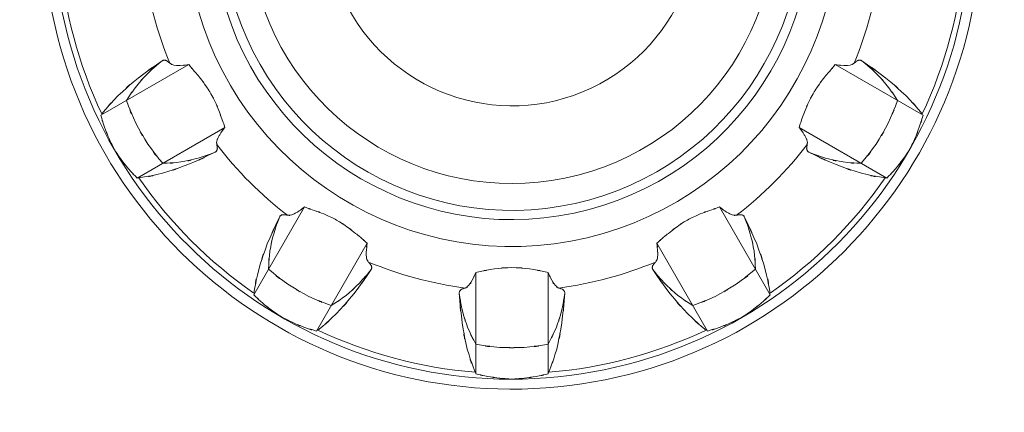
# Model space of a CAD drawing. Extents: x 20 to 499, y 71 to 861.
# Drawn here: x 203 to 209, y 191 to 193 of the extents above; entities that cross this region are included whole.
import ezdxf

# ---------------------------------------------------------------- set-up
doc = ezdxf.new("R2010")
doc.units = 0
doc.header["$MEASUREMENT"] = 0
doc.layers.add('レイヤー 1', color=7, linetype='Continuous', lineweight=0)

# ---------------------------------------------------------------- blocks, each defined once
blk = doc.blocks.new('Block_1')
at = {"layer": 'レイヤー 1', "color": 18, "lineweight": 5, "true_color": 0x040000}
for p, q in [((203.763, 192.503), (204.226, 192.77)), ((208.098, 192.503), (207.635, 192.77)), ((203.954, 192.172), (204.417, 192.439)), ((207.907, 192.172), (207.444, 192.439)), ((204.569, 191.557), (204.836, 192.02)), ((207.292, 191.557), (207.025, 192.02)), ((204.9, 191.366), (205.167, 191.829)), ((206.961, 191.366), (206.694, 191.829)), ((205.739, 191.141), (205.739, 191.675)), ((206.122, 191.141), (206.122, 191.675))]:
    blk.add_line(p, q, dxfattribs=at)
for points, knots in [([(205.688, 195.995), (204.329, 195.861), (203.335, 194.651), (203.469, 193.291), (203.602, 191.932), (204.813, 190.938), (206.172, 191.072), (207.532, 191.205), (208.526, 192.416), (208.392, 193.775), (208.277, 194.95), (207.347, 195.88), (206.172, 195.995)], [0, 0, 0, 0, 1, 1, 1, 2, 2, 2, 3, 3, 3, 4, 4, 4, 4]), ([(205.688, 195.942), (204.358, 195.808), (203.388, 194.621), (203.522, 193.291), (203.656, 191.961), (204.842, 190.991), (206.172, 191.125), (207.503, 191.259), (208.473, 192.445), (208.339, 193.775), (208.224, 194.921), (207.318, 195.827), (206.172, 195.942)], [0, 0, 0, 0, 1, 1, 1, 2, 2, 2, 3, 3, 3, 4, 4, 4, 4]), ([(205.62, 195.227), (204.685, 195.056), (204.066, 194.159), (204.237, 193.224), (204.408, 192.288), (205.305, 191.669), (206.24, 191.84), (207.176, 192.011), (207.795, 192.908), (207.624, 193.843), (207.495, 194.547), (206.944, 195.098), (206.24, 195.227)], [0, 0, 0, 0, 1, 1, 1, 2, 2, 2, 3, 3, 3, 4, 4, 4, 4]), ([(205.603, 195.079), (204.749, 194.898), (204.204, 194.059), (204.385, 193.206), (204.566, 192.352), (205.404, 191.807), (206.258, 191.988), (207.112, 192.169), (207.657, 193.007), (207.476, 193.861), (207.347, 194.472), (206.869, 194.949), (206.258, 195.079)], [0, 0, 0, 0, 1, 1, 1, 2, 2, 2, 3, 3, 3, 4, 4, 4, 4]), ([(205.597, 195.027), (204.772, 194.843), (204.252, 194.025), (204.436, 193.2), (204.62, 192.375), (205.438, 191.855), (206.264, 192.039), (207.089, 192.223), (207.609, 193.041), (207.425, 193.867), (207.295, 194.446), (206.843, 194.898), (206.264, 195.027)], [0, 0, 0, 0, 1, 1, 1, 2, 2, 2, 3, 3, 3, 4, 4, 4, 4]), ([(205.583, 194.879), (204.839, 194.687), (204.393, 193.929), (204.585, 193.186), (204.777, 192.442), (205.535, 191.996), (206.278, 192.188), (207.021, 192.38), (207.468, 193.138), (207.276, 193.881), (207.15, 194.37), (206.768, 194.753), (206.278, 194.879)], [0, 0, 0, 0, 1, 1, 1, 2, 2, 2, 3, 3, 3, 4, 4, 4, 4]), ([(205.559, 194.44), (205.058, 194.235), (204.818, 193.663), (205.023, 193.162), (205.229, 192.661), (205.801, 192.421), (206.302, 192.626), (206.803, 192.831), (207.043, 193.404), (206.837, 193.905), (206.738, 194.148), (206.545, 194.341), (206.302, 194.44)], [0, 0, 0, 0, 1, 1, 1, 2, 2, 2, 3, 3, 3, 4, 4, 4, 4]), ([(203.768, 192.51), (203.892, 192.656), (203.723, 192.464), (203.853, 192.606), (204.01, 192.748), (203.797, 192.562), (203.959, 192.699), (204.15, 192.839), (203.893, 192.655), (204.087, 192.79)], [0, 0, 0, 0, 1, 1, 1, 2, 2, 2, 3, 3, 3, 3]), ([(203.898, 192.581), (203.976, 192.7), (203.869, 192.543), (203.952, 192.659), (204.045, 192.766), (203.918, 192.626), (204.015, 192.729), (204.122, 192.823), (203.977, 192.701), (204.087, 192.79)], [0, 0, 0, 0, 1, 1, 1, 2, 2, 2, 3, 3, 3, 3]), ([(204.087, 192.79), (204.091, 192.793), (204.086, 192.79), (204.09, 192.792), (204.094, 192.794), (204.088, 192.792), (204.093, 192.793), (204.097, 192.794), (204.091, 192.793), (204.096, 192.794), (204.1, 192.794), (204.094, 192.794), (204.099, 192.794), (204.104, 192.793), (204.097, 192.794), (204.102, 192.793), (204.108, 192.791), (204.1, 192.794), (204.106, 192.792), (204.113, 192.789), (204.104, 192.793), (204.111, 192.79), (204.118, 192.785), (204.108, 192.791), (204.115, 192.787), (204.124, 192.78), (204.113, 192.789), (204.121, 192.782), (204.13, 192.774), (204.118, 192.785), (204.127, 192.777)], [0, 0, 0, 0, 1, 1, 1, 2, 2, 2, 3, 3, 3, 4, 4, 4, 5, 5, 5, 6, 6, 6, 7, 7, 7, 8, 8, 8, 9, 9, 9, 10, 10, 10, 10]), ([(208.093, 192.51), (207.969, 192.656), (208.138, 192.464), (208.008, 192.606), (207.851, 192.748), (208.063, 192.562), (207.902, 192.699), (207.711, 192.839), (207.968, 192.655), (207.774, 192.79)], [0, 0, 0, 0, 1, 1, 1, 2, 2, 2, 3, 3, 3, 3]), ([(207.774, 192.79), (207.77, 192.793), (207.775, 192.79), (207.771, 192.792), (207.767, 192.794), (207.772, 192.792), (207.768, 192.793), (207.764, 192.794), (207.77, 192.793), (207.765, 192.794), (207.76, 192.794), (207.767, 192.794), (207.762, 192.794), (207.757, 192.793), (207.764, 192.794), (207.758, 192.793), (207.753, 192.791), (207.76, 192.794), (207.755, 192.792), (207.748, 192.789), (207.757, 192.793), (207.75, 192.79), (207.743, 192.785), (207.753, 192.791), (207.745, 192.787), (207.737, 192.78), (207.748, 192.789), (207.74, 192.782), (207.731, 192.774), (207.743, 192.785), (207.734, 192.777)], [0, 0, 0, 0, 1, 1, 1, 2, 2, 2, 3, 3, 3, 4, 4, 4, 5, 5, 5, 6, 6, 6, 7, 7, 7, 8, 8, 8, 9, 9, 9, 10, 10, 10, 10]), ([(207.963, 192.581), (207.885, 192.7), (207.992, 192.543), (207.909, 192.659), (207.816, 192.766), (207.943, 192.626), (207.846, 192.729), (207.739, 192.823), (207.884, 192.701), (207.774, 192.79)], [0, 0, 0, 0, 1, 1, 1, 2, 2, 2, 3, 3, 3, 3]), ([(204.127, 192.777), (204.156, 192.761), (204.115, 192.779), (204.147, 192.767), (204.198, 192.762), (204.13, 192.767), (204.181, 192.765), (204.248, 192.771), (204.159, 192.761), (204.226, 192.77)], [0, 0, 0, 0, 1, 1, 1, 2, 2, 2, 3, 3, 3, 3]), ([(204.226, 192.77), (204.273, 192.716), (204.21, 192.788), (204.257, 192.734), (204.304, 192.679), (204.242, 192.753), (204.288, 192.697), (204.332, 192.639), (204.274, 192.717), (204.317, 192.658), (204.357, 192.597), (204.305, 192.679), (204.343, 192.617), (204.378, 192.553), (204.333, 192.639), (204.366, 192.574), (204.395, 192.507), (204.357, 192.596), (204.385, 192.529), (204.41, 192.462), (204.377, 192.552), (204.401, 192.484), (204.425, 192.416), (204.394, 192.507), (204.417, 192.439)], [0, 0, 0, 0, 1, 1, 1, 2, 2, 2, 3, 3, 3, 4, 4, 4, 5, 5, 5, 6, 6, 6, 7, 7, 7, 8, 8, 8, 8]), ([(207.635, 192.77), (207.588, 192.716), (207.651, 192.788), (207.604, 192.734), (207.557, 192.679), (207.619, 192.753), (207.573, 192.697), (207.529, 192.639), (207.587, 192.717), (207.544, 192.658), (207.504, 192.597), (207.556, 192.679), (207.518, 192.617), (207.483, 192.553), (207.528, 192.639), (207.495, 192.574), (207.466, 192.507), (207.504, 192.596), (207.476, 192.529), (207.451, 192.462), (207.484, 192.552), (207.459, 192.484), (207.436, 192.416), (207.467, 192.507), (207.444, 192.439)], [0, 0, 0, 0, 1, 1, 1, 2, 2, 2, 3, 3, 3, 4, 4, 4, 5, 5, 5, 6, 6, 6, 7, 7, 7, 8, 8, 8, 8]), ([(207.734, 192.777), (207.705, 192.761), (207.745, 192.779), (207.714, 192.767), (207.663, 192.762), (207.731, 192.767), (207.68, 192.765), (207.613, 192.771), (207.702, 192.761), (207.635, 192.77)], [0, 0, 0, 0, 1, 1, 1, 2, 2, 2, 3, 3, 3, 3]), ([(204.089, 192.25), (203.968, 192.399), (204.126, 192.197), (204.011, 192.351), (203.911, 192.516), (204.04, 192.294), (203.947, 192.462), (203.871, 192.639), (203.967, 192.401), (203.898, 192.581)], [0, 0, 0, 0, 1, 1, 1, 2, 2, 2, 3, 3, 3, 3]), ([(207.772, 192.25), (207.892, 192.399), (207.735, 192.197), (207.85, 192.351), (207.949, 192.516), (207.821, 192.294), (207.914, 192.462), (207.99, 192.639), (207.893, 192.401), (207.963, 192.581)], [0, 0, 0, 0, 1, 1, 1, 2, 2, 2, 3, 3, 3, 3]), ([(203.834, 192.323), (203.791, 192.409), (203.847, 192.294), (203.806, 192.381), (203.77, 192.47), (203.817, 192.351), (203.782, 192.441), (203.752, 192.533), (203.791, 192.41), (203.763, 192.503)], [0, 0, 0, 0, 1, 1, 1, 2, 2, 2, 3, 3, 3, 3]), ([(208.027, 192.323), (208.069, 192.409), (208.013, 192.294), (208.055, 192.381), (208.091, 192.47), (208.044, 192.351), (208.078, 192.441), (208.109, 192.533), (208.069, 192.41), (208.098, 192.503)], [0, 0, 0, 0, 1, 1, 1, 2, 2, 2, 3, 3, 3, 3]), ([(204.417, 192.439), (204.385, 192.398), (204.427, 192.453), (204.396, 192.411), (204.373, 192.374), (204.402, 192.424), (204.381, 192.386), (204.369, 192.356), (204.384, 192.397), (204.374, 192.366), (204.372, 192.342), (204.373, 192.373), (204.374, 192.35)], [0, 0, 0, 0, 1, 1, 1, 2, 2, 2, 3, 3, 3, 4, 4, 4, 4]), ([(207.444, 192.439), (207.476, 192.398), (207.434, 192.453), (207.465, 192.411), (207.488, 192.374), (207.458, 192.424), (207.48, 192.386), (207.492, 192.356), (207.477, 192.397), (207.487, 192.366), (207.489, 192.342), (207.488, 192.373), (207.487, 192.35)], [0, 0, 0, 0, 1, 1, 1, 2, 2, 2, 3, 3, 3, 4, 4, 4, 4]), ([(203.954, 192.172), (203.888, 192.243), (203.975, 192.147), (203.91, 192.219), (203.85, 192.295), (203.929, 192.193), (203.87, 192.27), (203.815, 192.349), (203.888, 192.243), (203.834, 192.323)], [0, 0, 0, 0, 1, 1, 1, 2, 2, 2, 3, 3, 3, 3]), ([(204.365, 192.309), (204.151, 192.208), (204.439, 192.339), (204.221, 192.243), (204.022, 192.172), (204.289, 192.263), (204.088, 192.198), (203.901, 192.156), (204.151, 192.207), (203.963, 192.173)], [0, 0, 0, 0, 1, 1, 1, 2, 2, 2, 3, 3, 3, 3]), ([(204.374, 192.35), (204.376, 192.338), (204.373, 192.353), (204.375, 192.342), (204.377, 192.332), (204.375, 192.345), (204.376, 192.336), (204.377, 192.327), (204.376, 192.338), (204.377, 192.33), (204.376, 192.323), (204.377, 192.332), (204.376, 192.325), (204.375, 192.319), (204.377, 192.327), (204.376, 192.321), (204.374, 192.316), (204.376, 192.323), (204.374, 192.317), (204.372, 192.313), (204.375, 192.319), (204.373, 192.315), (204.37, 192.311), (204.374, 192.316), (204.37, 192.312), (204.367, 192.309), (204.372, 192.313), (204.368, 192.31), (204.364, 192.308), (204.37, 192.311), (204.365, 192.309)], [0, 0, 0, 0, 1, 1, 1, 2, 2, 2, 3, 3, 3, 4, 4, 4, 5, 5, 5, 6, 6, 6, 7, 7, 7, 8, 8, 8, 9, 9, 9, 10, 10, 10, 10]), ([(207.495, 192.309), (207.71, 192.208), (207.422, 192.339), (207.639, 192.243), (207.838, 192.172), (207.571, 192.263), (207.773, 192.198), (207.96, 192.156), (207.709, 192.207), (207.898, 192.173)], [0, 0, 0, 0, 1, 1, 1, 2, 2, 2, 3, 3, 3, 3]), ([(207.487, 192.35), (207.485, 192.338), (207.488, 192.353), (207.486, 192.342), (207.484, 192.332), (207.486, 192.345), (207.485, 192.336), (207.484, 192.327), (207.485, 192.338), (207.484, 192.33), (207.485, 192.323), (207.484, 192.332), (207.485, 192.325), (207.486, 192.319), (207.484, 192.327), (207.485, 192.321), (207.487, 192.316), (207.485, 192.323), (207.487, 192.317), (207.489, 192.313), (207.486, 192.319), (207.488, 192.315), (207.491, 192.311), (207.487, 192.316), (207.49, 192.312), (207.494, 192.309), (207.489, 192.313), (207.493, 192.31), (207.497, 192.308), (207.491, 192.311), (207.495, 192.309)], [0, 0, 0, 0, 1, 1, 1, 2, 2, 2, 3, 3, 3, 4, 4, 4, 5, 5, 5, 6, 6, 6, 7, 7, 7, 8, 8, 8, 9, 9, 9, 10, 10, 10, 10]), ([(207.907, 192.172), (207.973, 192.243), (207.886, 192.147), (207.951, 192.219), (208.011, 192.295), (207.931, 192.193), (207.991, 192.27), (208.046, 192.349), (207.973, 192.243), (208.027, 192.323)], [0, 0, 0, 0, 1, 1, 1, 2, 2, 2, 3, 3, 3, 3]), ([(204.365, 192.309), (204.233, 192.258), (204.411, 192.322), (204.276, 192.277), (204.138, 192.244), (204.323, 192.284), (204.184, 192.257), (204.042, 192.243), (204.231, 192.258), (204.089, 192.25)], [0, 0, 0, 0, 1, 1, 1, 2, 2, 2, 3, 3, 3, 3]), ([(207.495, 192.309), (207.628, 192.258), (207.45, 192.322), (207.584, 192.277), (207.723, 192.244), (207.538, 192.284), (207.677, 192.257), (207.819, 192.243), (207.63, 192.258), (207.772, 192.25)], [0, 0, 0, 0, 1, 1, 1, 2, 2, 2, 3, 3, 3, 3]), ([(204.57, 191.566), (204.604, 191.755), (204.553, 191.504), (204.595, 191.691), (204.66, 191.892), (204.569, 191.625), (204.64, 191.825), (204.736, 192.041), (204.605, 191.754), (204.706, 191.969)], [0, 0, 0, 0, 1, 1, 1, 2, 2, 2, 3, 3, 3, 3]), ([(204.747, 191.976), (204.78, 191.977), (204.736, 191.973), (204.769, 191.978), (204.816, 191.999), (204.755, 191.97), (204.8, 191.993), (204.855, 192.032), (204.782, 191.979), (204.836, 192.02)], [0, 0, 0, 0, 1, 1, 1, 2, 2, 2, 3, 3, 3, 3]), ([(204.836, 192.02), (204.917, 191.992), (204.809, 192.029), (204.89, 192.001), (204.962, 191.975), (204.866, 192.011), (204.938, 191.983), (205.003, 191.955), (204.917, 191.993), (204.981, 191.964), (205.042, 191.931), (204.961, 191.975), (205.021, 191.942), (205.08, 191.905), (205.003, 191.955), (205.06, 191.916), (205.116, 191.875), (205.042, 191.931), (205.097, 191.888), (205.151, 191.844), (205.08, 191.904), (205.133, 191.859), (205.184, 191.814), (205.116, 191.874), (205.167, 191.829)], [0, 0, 0, 0, 1, 1, 1, 2, 2, 2, 3, 3, 3, 4, 4, 4, 5, 5, 5, 6, 6, 6, 7, 7, 7, 8, 8, 8, 8]), ([(207.025, 192.02), (206.944, 191.992), (207.052, 192.029), (206.971, 192.001), (206.899, 191.975), (206.995, 192.011), (206.923, 191.983), (206.858, 191.955), (206.944, 191.993), (206.88, 191.964), (206.819, 191.931), (206.899, 191.975), (206.839, 191.942), (206.781, 191.905), (206.858, 191.955), (206.801, 191.916), (206.745, 191.875), (206.819, 191.931), (206.764, 191.888), (206.71, 191.844), (206.781, 191.904), (206.728, 191.859), (206.677, 191.814), (206.745, 191.874), (206.694, 191.829)], [0, 0, 0, 0, 1, 1, 1, 2, 2, 2, 3, 3, 3, 4, 4, 4, 5, 5, 5, 6, 6, 6, 7, 7, 7, 8, 8, 8, 8]), ([(207.114, 191.976), (207.081, 191.977), (207.125, 191.973), (207.092, 191.978), (207.045, 191.999), (207.106, 191.97), (207.061, 191.993), (207.006, 192.032), (207.078, 191.979), (207.025, 192.02)], [0, 0, 0, 0, 1, 1, 1, 2, 2, 2, 3, 3, 3, 3]), ([(207.291, 191.566), (207.257, 191.755), (207.308, 191.504), (207.266, 191.691), (207.201, 191.892), (207.292, 191.625), (207.221, 191.825), (207.125, 192.041), (207.256, 191.754), (207.155, 191.969)], [0, 0, 0, 0, 1, 1, 1, 2, 2, 2, 3, 3, 3, 3]), ([(204.647, 191.692), (204.655, 191.834), (204.641, 191.645), (204.654, 191.787), (204.681, 191.926), (204.641, 191.741), (204.674, 191.879), (204.719, 192.014), (204.655, 191.836), (204.706, 191.969)], [0, 0, 0, 0, 1, 1, 1, 2, 2, 2, 3, 3, 3, 3]), ([(204.706, 191.969), (204.708, 191.972), (204.705, 191.967), (204.707, 191.971), (204.71, 191.975), (204.706, 191.97), (204.709, 191.973), (204.712, 191.976), (204.708, 191.972), (204.711, 191.975), (204.715, 191.978), (204.71, 191.975), (204.714, 191.977), (204.719, 191.979), (204.712, 191.976), (204.717, 191.978), (204.723, 191.98), (204.715, 191.978), (204.721, 191.979), (204.729, 191.98), (204.719, 191.979), (204.726, 191.979), (204.735, 191.979), (204.723, 191.98), (204.732, 191.979), (204.742, 191.978), (204.729, 191.98), (204.739, 191.978), (204.751, 191.976), (204.735, 191.979), (204.747, 191.976)], [0, 0, 0, 0, 1, 1, 1, 2, 2, 2, 3, 3, 3, 4, 4, 4, 5, 5, 5, 6, 6, 6, 7, 7, 7, 8, 8, 8, 9, 9, 9, 10, 10, 10, 10]), ([(207.155, 191.969), (207.153, 191.972), (207.156, 191.967), (207.154, 191.971), (207.151, 191.975), (207.155, 191.97), (207.152, 191.973), (207.148, 191.976), (207.153, 191.972), (207.149, 191.975), (207.145, 191.978), (207.151, 191.975), (207.147, 191.977), (207.142, 191.979), (207.148, 191.976), (207.143, 191.978), (207.138, 191.98), (207.145, 191.978), (207.14, 191.979), (207.132, 191.98), (207.142, 191.979), (207.135, 191.979), (207.126, 191.979), (207.138, 191.98), (207.129, 191.979), (207.119, 191.978), (207.132, 191.98), (207.122, 191.978), (207.11, 191.976), (207.126, 191.979), (207.114, 191.976)], [0, 0, 0, 0, 1, 1, 1, 2, 2, 2, 3, 3, 3, 4, 4, 4, 5, 5, 5, 6, 6, 6, 7, 7, 7, 8, 8, 8, 9, 9, 9, 10, 10, 10, 10]), ([(207.214, 191.692), (207.206, 191.834), (207.22, 191.645), (207.207, 191.787), (207.18, 191.926), (207.219, 191.741), (207.187, 191.879), (207.142, 192.014), (207.206, 191.836), (207.155, 191.969)], [0, 0, 0, 0, 1, 1, 1, 2, 2, 2, 3, 3, 3, 3]), ([(205.167, 191.829), (205.16, 191.777), (205.168, 191.846), (205.163, 191.794), (205.161, 191.751), (205.162, 191.809), (205.162, 191.766), (205.167, 191.733), (205.159, 191.776), (205.166, 191.744), (205.177, 191.722), (205.161, 191.75), (205.174, 191.73)], [0, 0, 0, 0, 1, 1, 1, 2, 2, 2, 3, 3, 3, 4, 4, 4, 4]), ([(206.694, 191.829), (206.701, 191.777), (206.693, 191.846), (206.698, 191.794), (206.699, 191.751), (206.699, 191.809), (206.699, 191.766), (206.694, 191.733), (206.702, 191.776), (206.695, 191.744), (206.684, 191.722), (206.7, 191.75), (206.687, 191.73)], [0, 0, 0, 0, 1, 1, 1, 2, 2, 2, 3, 3, 3, 4, 4, 4, 4]), ([(204.978, 191.501), (204.798, 191.57), (205.036, 191.473), (204.859, 191.549), (204.691, 191.643), (204.913, 191.514), (204.748, 191.614), (204.594, 191.729), (204.796, 191.571), (204.647, 191.692)], [0, 0, 0, 0, 1, 1, 1, 2, 2, 2, 3, 3, 3, 3]), ([(205.188, 191.69), (205.052, 191.496), (205.236, 191.753), (205.096, 191.562), (204.959, 191.4), (205.145, 191.612), (205.003, 191.456), (204.862, 191.326), (205.053, 191.495), (204.907, 191.371)], [0, 0, 0, 0, 1, 1, 1, 2, 2, 2, 3, 3, 3, 3]), ([(205.188, 191.69), (205.098, 191.58), (205.22, 191.725), (205.126, 191.618), (205.023, 191.521), (205.163, 191.648), (205.056, 191.554), (204.94, 191.472), (205.097, 191.579), (204.978, 191.501)], [0, 0, 0, 0, 1, 1, 1, 2, 2, 2, 3, 3, 3, 3]), ([(205.174, 191.73), (205.182, 191.722), (205.171, 191.733), (205.179, 191.724), (205.185, 191.716), (205.177, 191.727), (205.183, 191.719), (205.188, 191.712), (205.182, 191.722), (205.187, 191.714), (205.19, 191.708), (205.185, 191.716), (205.189, 191.71), (205.191, 191.704), (205.188, 191.712), (205.19, 191.706), (205.191, 191.7), (205.19, 191.708), (205.191, 191.702), (205.191, 191.697), (205.191, 191.704), (205.191, 191.699), (205.19, 191.694), (205.191, 191.7), (205.19, 191.696), (205.189, 191.691), (205.191, 191.697), (205.189, 191.693), (205.187, 191.689), (205.19, 191.694), (205.188, 191.69)], [0, 0, 0, 0, 1, 1, 1, 2, 2, 2, 3, 3, 3, 4, 4, 4, 5, 5, 5, 6, 6, 6, 7, 7, 7, 8, 8, 8, 9, 9, 9, 10, 10, 10, 10]), ([(206.122, 191.675), (205.972, 191.704), (206.172, 191.667), (206.022, 191.694), (205.885, 191.707), (206.067, 191.693), (205.93, 191.701), (205.794, 191.693), (205.976, 191.707), (205.839, 191.694), (205.689, 191.667), (205.889, 191.704), (205.739, 191.675)], [0, 0, 0, 0, 1, 1, 1, 2, 2, 2, 3, 3, 3, 4, 4, 4, 4]), ([(206.673, 191.69), (206.809, 191.496), (206.625, 191.753), (206.765, 191.562), (206.902, 191.4), (206.716, 191.612), (206.858, 191.456), (206.999, 191.326), (206.808, 191.495), (206.954, 191.371)], [0, 0, 0, 0, 1, 1, 1, 2, 2, 2, 3, 3, 3, 3]), ([(206.673, 191.69), (206.763, 191.58), (206.641, 191.725), (206.734, 191.618), (206.838, 191.521), (206.698, 191.648), (206.805, 191.554), (206.921, 191.472), (206.764, 191.579), (206.883, 191.501)], [0, 0, 0, 0, 1, 1, 1, 2, 2, 2, 3, 3, 3, 3]), ([(206.687, 191.73), (206.679, 191.722), (206.69, 191.733), (206.682, 191.724), (206.675, 191.716), (206.684, 191.727), (206.678, 191.719), (206.673, 191.712), (206.679, 191.722), (206.674, 191.714), (206.671, 191.708), (206.675, 191.716), (206.672, 191.71), (206.67, 191.704), (206.673, 191.712), (206.671, 191.706), (206.67, 191.7), (206.671, 191.708), (206.67, 191.702), (206.67, 191.697), (206.67, 191.704), (206.67, 191.699), (206.671, 191.694), (206.67, 191.7), (206.671, 191.696), (206.672, 191.691), (206.67, 191.697), (206.672, 191.693), (206.674, 191.689), (206.671, 191.694), (206.673, 191.69)], [0, 0, 0, 0, 1, 1, 1, 2, 2, 2, 3, 3, 3, 4, 4, 4, 5, 5, 5, 6, 6, 6, 7, 7, 7, 8, 8, 8, 9, 9, 9, 10, 10, 10, 10]), ([(206.883, 191.501), (207.062, 191.57), (206.825, 191.473), (207.002, 191.549), (207.17, 191.643), (206.948, 191.514), (207.113, 191.614), (207.267, 191.729), (207.064, 191.571), (207.214, 191.692)], [0, 0, 0, 0, 1, 1, 1, 2, 2, 2, 3, 3, 3, 3]), ([(205.684, 191.593), (205.713, 191.61), (205.676, 191.585), (205.702, 191.606), (205.732, 191.647), (205.694, 191.591), (205.721, 191.634), (205.749, 191.695), (205.713, 191.613), (205.739, 191.675)], [0, 0, 0, 0, 1, 1, 1, 2, 2, 2, 3, 3, 3, 3]), ([(206.177, 191.593), (206.148, 191.61), (206.185, 191.585), (206.159, 191.606), (206.128, 191.647), (206.167, 191.591), (206.14, 191.634), (206.111, 191.695), (206.147, 191.613), (206.122, 191.675)], [0, 0, 0, 0, 1, 1, 1, 2, 2, 2, 3, 3, 3, 3]), ([(205.739, 191.297), (205.675, 191.424), (205.757, 191.253), (205.698, 191.382), (205.652, 191.517), (205.71, 191.337), (205.669, 191.472), (205.641, 191.612), (205.675, 191.425), (205.652, 191.566)], [0, 0, 0, 0, 1, 1, 1, 2, 2, 2, 3, 3, 3, 3]), ([(205.736, 191.149), (205.671, 191.329), (205.752, 191.087), (205.695, 191.27), (205.65, 191.477), (205.705, 191.2), (205.668, 191.409), (205.642, 191.644), (205.672, 191.33), (205.652, 191.566)], [0, 0, 0, 0, 1, 1, 1, 2, 2, 2, 3, 3, 3, 3]), ([(206.122, 191.297), (206.185, 191.424), (206.103, 191.253), (206.163, 191.382), (206.209, 191.517), (206.151, 191.337), (206.192, 191.472), (206.22, 191.612), (206.186, 191.425), (206.209, 191.566)], [0, 0, 0, 0, 1, 1, 1, 2, 2, 2, 3, 3, 3, 3]), ([(206.125, 191.149), (206.19, 191.329), (206.108, 191.087), (206.166, 191.27), (206.21, 191.477), (206.156, 191.2), (206.193, 191.409), (206.219, 191.644), (206.188, 191.33), (206.209, 191.566)], [0, 0, 0, 0, 1, 1, 1, 2, 2, 2, 3, 3, 3, 3]), ([(204.72, 191.437), (204.64, 191.491), (204.746, 191.418), (204.667, 191.473), (204.59, 191.533), (204.692, 191.453), (204.616, 191.513), (204.544, 191.578), (204.64, 191.491), (204.569, 191.557)], [0, 0, 0, 0, 1, 1, 1, 2, 2, 2, 3, 3, 3, 3]), ([(205.652, 191.566), (205.652, 191.57), (205.652, 191.564), (205.652, 191.569), (205.653, 191.573), (205.652, 191.567), (205.653, 191.572), (205.654, 191.576), (205.652, 191.57), (205.654, 191.575), (205.656, 191.579), (205.653, 191.573), (205.655, 191.577), (205.658, 191.582), (205.654, 191.576), (205.658, 191.58), (205.662, 191.584), (205.656, 191.579), (205.661, 191.583), (205.666, 191.587), (205.658, 191.582), (205.665, 191.586), (205.672, 191.59), (205.662, 191.584), (205.67, 191.588), (205.679, 191.592), (205.666, 191.587), (205.676, 191.591), (205.688, 191.595), (205.672, 191.59), (205.684, 191.593)], [0, 0, 0, 0, 1, 1, 1, 2, 2, 2, 3, 3, 3, 4, 4, 4, 5, 5, 5, 6, 6, 6, 7, 7, 7, 8, 8, 8, 9, 9, 9, 10, 10, 10, 10]), ([(206.209, 191.566), (206.209, 191.57), (206.209, 191.564), (206.209, 191.569), (206.208, 191.573), (206.209, 191.567), (206.208, 191.572), (206.207, 191.576), (206.209, 191.57), (206.207, 191.575), (206.205, 191.579), (206.208, 191.573), (206.206, 191.577), (206.202, 191.582), (206.207, 191.576), (206.203, 191.58), (206.199, 191.584), (206.205, 191.579), (206.2, 191.583), (206.194, 191.587), (206.202, 191.582), (206.196, 191.586), (206.189, 191.59), (206.199, 191.584), (206.191, 191.588), (206.181, 191.592), (206.194, 191.587), (206.185, 191.591), (206.173, 191.595), (206.189, 191.59), (206.177, 191.593)], [0, 0, 0, 0, 1, 1, 1, 2, 2, 2, 3, 3, 3, 4, 4, 4, 5, 5, 5, 6, 6, 6, 7, 7, 7, 8, 8, 8, 9, 9, 9, 10, 10, 10, 10]), ([(207.141, 191.437), (207.221, 191.491), (207.115, 191.418), (207.194, 191.473), (207.27, 191.533), (207.169, 191.453), (207.244, 191.513), (207.317, 191.578), (207.221, 191.491), (207.292, 191.557)], [0, 0, 0, 0, 1, 1, 1, 2, 2, 2, 3, 3, 3, 3]), ([(204.9, 191.366), (204.807, 191.394), (204.93, 191.355), (204.838, 191.385), (204.748, 191.42), (204.868, 191.372), (204.778, 191.409), (204.691, 191.45), (204.807, 191.394), (204.72, 191.437)], [0, 0, 0, 0, 1, 1, 1, 2, 2, 2, 3, 3, 3, 3]), ([(206.961, 191.366), (207.054, 191.394), (206.931, 191.355), (207.023, 191.385), (207.113, 191.42), (206.993, 191.372), (207.083, 191.409), (207.17, 191.45), (207.054, 191.394), (207.141, 191.437)], [0, 0, 0, 0, 1, 1, 1, 2, 2, 2, 3, 3, 3, 3]), ([(206.122, 191.297), (205.932, 191.267), (206.186, 191.302), (205.994, 191.28), (205.802, 191.276), (206.059, 191.276), (205.866, 191.28), (205.675, 191.302), (205.929, 191.267), (205.739, 191.297)], [0, 0, 0, 0, 1, 1, 1, 2, 2, 2, 3, 3, 3, 3]), ([(205.93, 191.113), (205.834, 191.119), (205.962, 191.11), (205.866, 191.118), (205.77, 191.131), (205.898, 191.112), (205.802, 191.127), (205.707, 191.147), (205.834, 191.119), (205.739, 191.141)], [0, 0, 0, 0, 1, 1, 1, 2, 2, 2, 3, 3, 3, 3]), ([(205.93, 191.113), (206.027, 191.119), (205.898, 191.11), (205.994, 191.118), (206.09, 191.131), (205.963, 191.112), (206.058, 191.127), (206.153, 191.147), (206.027, 191.119), (206.122, 191.141)], [0, 0, 0, 0, 1, 1, 1, 2, 2, 2, 3, 3, 3, 3])]:
    blk.add_open_spline(points, degree=3, knots=knots, dxfattribs=at)
for points in [[(203.546, 193.339), (203.57, 193.051), (203.645, 192.77), (203.768, 192.51)], [(208.093, 192.51), (208.216, 192.77), (208.291, 193.051), (208.315, 193.339)], [(203.99, 193.287), (204.013, 193.111), (204.059, 192.94), (204.127, 192.777)], [(207.734, 192.777), (207.802, 192.94), (207.848, 193.111), (207.871, 193.287)], [(204.374, 192.35), (204.481, 192.209), (204.606, 192.083), (204.747, 191.976)], [(207.114, 191.976), (207.255, 192.083), (207.38, 192.209), (207.487, 192.35)], [(203.963, 192.173), (204.127, 191.936), (204.333, 191.73), (204.57, 191.566)], [(207.291, 191.566), (207.528, 191.73), (207.734, 191.936), (207.898, 192.173)], [(205.174, 191.73), (205.337, 191.662), (205.508, 191.616), (205.684, 191.593)], [(206.177, 191.593), (206.352, 191.616), (206.524, 191.662), (206.687, 191.73)], [(204.907, 191.371), (205.168, 191.248), (205.448, 191.173), (205.736, 191.149)], [(206.125, 191.149), (206.412, 191.173), (206.693, 191.248), (206.954, 191.371)]]:
    blk.add_open_spline(points, degree=3, dxfattribs=at)
blk = doc.blocks.new('Block_0')
at = {"layer": 'レイヤー 1'}
blk.add_blockref('Block_1', (0, 0), dxfattribs=at)

msp = doc.modelspace()

# ---------------------------------------------------------------- block references
at = {"layer": 'レイヤー 1'}
msp.add_blockref('Block_0', (0, 0), dxfattribs=at)

doc.saveas('drawing.dxf')
